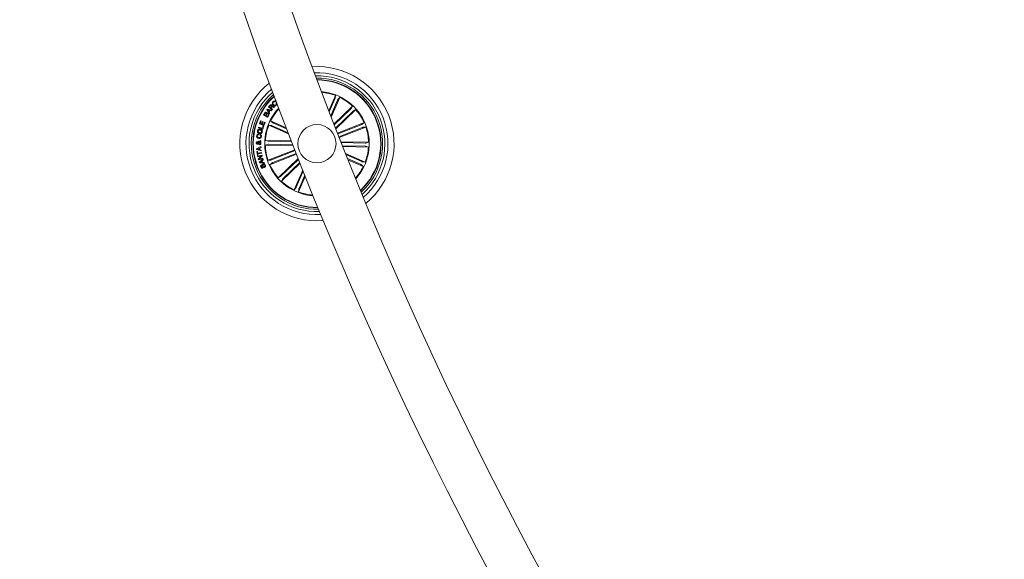
# Model space of a CAD drawing. Units: inches. Extents: x 1.3 to 15.2, y -1.9 to 5.7.
# Drawn here: x 9.4 to 10.1, y -0.5 to -0.1 of the extents above; entities that cross this region are included whole.
import ezdxf

# ---------------------------------------------------------------- set-up
doc = ezdxf.new("R2010")
doc.units = ezdxf.units.IN
doc.header["$MEASUREMENT"] = 0

msp = doc.modelspace()

# ---------------------------------------------------------------- linework, layer by layer
at = {"color": 7, "linetype": 'Continuous', "lineweight": 0}
for p, q in [((9.62302, -0.17, 0.00018), (9.6274, -0.15998, 0.00018)), ((9.62461, -0.1741, 0.00018), (9.63023, -0.16121, 0.00018)), ((9.6274, -0.15998, 0.00018), (9.62718, -0.1618, 0.00018)), ((9.63023, -0.16121, 0.00018), (9.62904, -0.16261, 0.00018)), ((9.58366, -0.16751, 0.00018), (9.58455, -0.16641, 0.00018)), ((9.586, -0.1694, 0.00018), (9.58366, -0.16751, 0.00018)), ((9.58479, -0.16661, 0.00018), (9.58413, -0.16743, 0.00018)), ((9.58413, -0.16743, 0.00018), (9.58497, -0.16811, 0.00018)), ((9.58497, -0.16811, 0.00018), (9.58552, -0.16742, 0.00018)), ((9.58583, -0.16753, 0.00018), (9.58521, -0.1683, 0.00018)), ((9.58752, -0.16751, 0.00018), (9.58724, -0.16786, 0.00018)), ((9.58804, -0.16389, 0.00018), (9.58777, -0.16417, 0.00018)), ((9.58793, -0.16275, 0.00018), (9.58811, -0.16259, 0.00018)), ((9.58833, -0.16318, 0.00018), (9.58793, -0.16275, 0.00018)), ((9.58847, -0.16484, 0.00018), (9.58874, -0.16456, 0.00018)), ((9.627, -0.16226, 0.00018), (9.6233, -0.17073, 0.00018)), ((9.62882, -0.16306, 0.00018), (9.62432, -0.17337, 0.00018)), ((9.6264, -0.17872, 0.00018), (9.63856, -0.16701, 0.00018)), ((9.63856, -0.16701, 0.00018), (9.63766, -0.16861, 0.00018)), ((9.58038, -0.17263, 0.00018), (9.58092, -0.17168, 0.00018)), ((9.58296, -0.17413, 0.00018), (9.58038, -0.17263, 0.00018)), ((9.58124, -0.17173, 0.00018), (9.58081, -0.17248, 0.00018)), ((9.58081, -0.17248, 0.00018), (9.58167, -0.17298, 0.00018)), ((9.58167, -0.17298, 0.00018), (9.5821, -0.17223, 0.00018)), ((9.58241, -0.1723, 0.00018), (9.58193, -0.17312, 0.00018)), ((9.58193, -0.17312, 0.00018), (9.58288, -0.17367, 0.00018)), ((9.58244, -0.16922, 0.00018), (9.58268, -0.16887, 0.00018)), ((9.58426, -0.17189, 0.00018), (9.58244, -0.16922, 0.00018)), ((9.58268, -0.16887, 0.00018), (9.58583, -0.1696, 0.00018)), ((9.58288, -0.17367, 0.00018), (9.58341, -0.17276, 0.00018)), ((9.58368, -0.17288, 0.00018), (9.58296, -0.17413, 0.00018)), ((9.58429, -0.16968, 0.00018), (9.58297, -0.16932, 0.00018)), ((9.58297, -0.16932, 0.00018), (9.58378, -0.17043, 0.00018)), ((9.58378, -0.17043, 0.00018), (9.58429, -0.16968, 0.00018)), ((9.58464, -0.16976, 0.00018), (9.58397, -0.17072, 0.00018)), ((9.58397, -0.17072, 0.00018), (9.58453, -0.17154, 0.00018)), ((9.58453, -0.17154, 0.00018), (9.58426, -0.17189, 0.00018)), ((9.58557, -0.17003, 0.00018), (9.58464, -0.16976, 0.00018)), ((9.58521, -0.1683, 0.00018), (9.58622, -0.16912, 0.00018)), ((9.58583, -0.1696, 0.00018), (9.58557, -0.17003, 0.00018)), ((9.58622, -0.16912, 0.00018), (9.586, -0.1694, 0.00018)), ((9.63732, -0.16896, 0.00018), (9.62661, -0.17928, 0.00018)), ((9.6387, -0.1704, 0.00018), (9.6274, -0.18129, 0.00018)), ((9.62761, -0.18184, 0.00018), (9.6407, -0.16923, 0.00018)), ((9.6407, -0.16923, 0.00018), (9.63907, -0.17007, 0.00018)), ((9.57765, -0.1786, 0.00018), (9.57842, -0.17653, 0.00018)), ((9.58054, -0.17967, 0.00018), (9.57765, -0.1786, 0.00018)), ((9.57881, -0.17667, 0.00018), (9.57822, -0.17826, 0.00018)), ((9.57822, -0.17826, 0.00018), (9.57905, -0.17857, 0.00018)), ((9.57842, -0.17653, 0.00018), (9.57881, -0.17667, 0.00018)), ((9.57905, -0.17857, 0.00018), (9.5796, -0.17709, 0.00018)), ((9.58, -0.17723, 0.00018), (9.57945, -0.17871, 0.00018)), ((9.57945, -0.17871, 0.00018), (9.58033, -0.17904, 0.00018)), ((9.5796, -0.17709, 0.00018), (9.58, -0.17723, 0.00018)), ((9.5796, -0.18138, 0.00018), (9.58005, -0.17984, 0.00018)), ((9.58043, -0.17996, 0.00018), (9.57984, -0.18196, 0.00018)), ((9.58005, -0.17984, 0.00018), (9.58043, -0.17996, 0.00018)), ((9.58033, -0.17904, 0.00018), (9.58092, -0.17744, 0.00018)), ((9.58131, -0.17759, 0.00018), (9.58054, -0.17967, 0.00018)), ((9.58092, -0.17744, 0.00018), (9.58131, -0.17759, 0.00018)), ((9.5967, -0.18512, 0.00018), (9.58373, -0.17946, 0.00018)), ((9.58373, -0.17946, 0.00018), (9.58556, -0.17968, 0.00018)), ((9.59514, -0.18107, 0.00018), (9.58497, -0.17663, 0.00018)), ((9.58497, -0.17663, 0.00018), (9.58637, -0.17782, 0.00018)), ((9.58602, -0.17986, 0.00018), (9.59642, -0.1844, 0.00018)), ((9.58681, -0.17803, 0.00018), (9.59542, -0.18179, 0.00018)), ((9.62871, -0.18463, 0.00018), (9.64618, -0.17777, 0.00018)), ((9.64429, -0.17911, 0.00018), (9.62891, -0.18514, 0.00018)), ((9.64618, -0.17777, 0.00018), (9.64474, -0.17891, 0.00018)), ((9.5769, -0.1811, 0.00018), (9.57704, -0.18063, 0.00018)), ((9.57984, -0.18196, 0.00018), (9.5769, -0.1811, 0.00018)), ((9.57699, -0.1853, 0.00018), (9.57693, -0.18578, 0.00018)), ((9.57704, -0.18063, 0.00018), (9.5796, -0.18138, 0.00018)), ((9.5778, -0.18585, 0.00018), (9.57786, -0.18536, 0.00018)), ((9.64501, -0.18096, 0.00018), (9.62963, -0.187, 0.00018)), ((9.62983, -0.18751, 0.00018), (9.64731, -0.18065, 0.00018)), ((9.64731, -0.18065, 0.00018), (9.64548, -0.1808, 0.00018)), ((9.57572, -0.19489, 0.00018), (9.57861, -0.19348, 0.00018)), ((9.57696, -0.19084, 0.00018), (9.57754, -0.19042, 0.00018)), ((9.57708, -0.19034, 0.00018), (9.57709, -0.18988, 0.00018)), ((9.57793, -0.19062, 0.00018), (9.57711, -0.19127, 0.00018)), ((9.57788, -0.1901, 0.00018), (9.57863, -0.18954, 0.00018)), ((9.57861, -0.19009, 0.00018), (9.57821, -0.19036, 0.00018)), ((9.57863, -0.18954, 0.00018), (9.57861, -0.19009, 0.00018)), ((9.57861, -0.19348, 0.00018), (9.57868, -0.19406, 0.00018)), ((9.58151, -0.19246, 0.00018), (9.58328, -0.19197, 0.00018)), ((9.59969, -0.1928, 0.00018), (9.58151, -0.19246, 0.00018)), ((9.59848, -0.18969, 0.00018), (9.58157, -0.18937, 0.00018)), ((9.58157, -0.18937, 0.00018), (9.58332, -0.18994, 0.00018)), ((9.58377, -0.19196, 0.00018), (9.59947, -0.19225, 0.00018)), ((9.58381, -0.18997, 0.00018), (9.59869, -0.19024, 0.00018)), ((9.63093, -0.1903, 0.00018), (9.6491, -0.19064, 0.00018)), ((9.64684, -0.19115, 0.00018), (9.63115, -0.19085, 0.00018)), ((9.6468, -0.19314, 0.00018), (9.63194, -0.19286, 0.00018)), ((9.63216, -0.19341, 0.00018), (9.64905, -0.19373, 0.00018)), ((9.64905, -0.19373, 0.00018), (9.6473, -0.19317, 0.00018)), ((9.6491, -0.19064, 0.00018), (9.64733, -0.19113, 0.00018)), ((9.57577, -0.19543, 0.00018), (9.57572, -0.19489, 0.00018)), ((9.57886, -0.19631, 0.00018), (9.57577, -0.19543, 0.00018)), ((9.57588, -0.19677, 0.00018), (9.57628, -0.19671, 0.00018)), ((9.57627, -0.19921, 0.00018), (9.57588, -0.19677, 0.00018)), ((9.57741, -0.19462, 0.00018), (9.57626, -0.19512, 0.00018)), ((9.57626, -0.19512, 0.00018), (9.57748, -0.1954, 0.00018)), ((9.57667, -0.19915, 0.00018), (9.57627, -0.19921, 0.00018)), ((9.57628, -0.19671, 0.00018), (9.57643, -0.19769, 0.00018)), ((9.5764, -0.19971, 0.00018), (9.57934, -0.19901, 0.00018)), ((9.57651, -0.20017, 0.00018), (9.5764, -0.19971, 0.00018)), ((9.57643, -0.19769, 0.00018), (9.57903, -0.19728, 0.00018)), ((9.57911, -0.19775, 0.00018), (9.57651, -0.19816, 0.00018)), ((9.57651, -0.19816, 0.00018), (9.57667, -0.19915, 0.00018)), ((9.57884, -0.19962, 0.00018), (9.57651, -0.20017, 0.00018)), ((9.57685, -0.20161, 0.00018), (9.57884, -0.19962, 0.00018)), ((9.57748, -0.1954, 0.00018), (9.57741, -0.19462, 0.00018)), ((9.57948, -0.19954, 0.00018), (9.5775, -0.2015, 0.00018)), ((9.57868, -0.19406, 0.00018), (9.57781, -0.19445, 0.00018)), ((9.57781, -0.19445, 0.00018), (9.5779, -0.19551, 0.00018)), ((9.5779, -0.19551, 0.00018), (9.57884, -0.19578, 0.00018)), ((9.57884, -0.19578, 0.00018), (9.57886, -0.19631, 0.00018)), ((9.57903, -0.19728, 0.00018), (9.57911, -0.19775, 0.00018)), ((9.57934, -0.19901, 0.00018), (9.57948, -0.19954, 0.00018)), ((9.60078, -0.19559, 0.00018), (9.5833, -0.20245, 0.00018)), ((9.60191, -0.19847, 0.00018), (9.58443, -0.20533, 0.00018)), ((9.5856, -0.20214, 0.00018), (9.60098, -0.1961, 0.00018)), ((9.58633, -0.20399, 0.00018), (9.60171, -0.19796, 0.00018)), ((9.63399, -0.19802, 0.00018), (9.64688, -0.20364, 0.00018)), ((9.6446, -0.20324, 0.00018), (9.63428, -0.19874, 0.00018)), ((9.57697, -0.20212, 0.00018), (9.57685, -0.20161, 0.00018)), ((9.57992, -0.20142, 0.00018), (9.57697, -0.20212, 0.00018)), ((9.57747, -0.20367, 0.00018), (9.57997, -0.20164, 0.00018)), ((9.57763, -0.20416, 0.00018), (9.57747, -0.20367, 0.00018)), ((9.5775, -0.2015, 0.00018), (9.57981, -0.20096, 0.00018)), ((9.58086, -0.20435, 0.00018), (9.57763, -0.20416, 0.00018)), ((9.57906, -0.203, 0.00018), (9.57802, -0.20376, 0.00018)), ((9.57802, -0.20376, 0.00018), (9.57931, -0.20378, 0.00018)), ((9.57902, -0.20536, 0.00018), (9.5792, -0.20579, 0.00018)), ((9.57931, -0.20378, 0.00018), (9.57906, -0.203, 0.00018)), ((9.58015, -0.20217, 0.00018), (9.57939, -0.20275, 0.00018)), ((9.57939, -0.20275, 0.00018), (9.57973, -0.20379, 0.00018)), ((9.57973, -0.20379, 0.00018), (9.58071, -0.20385, 0.00018)), ((9.57981, -0.20096, 0.00018), (9.57992, -0.20142, 0.00018)), ((9.57997, -0.20164, 0.00018), (9.58015, -0.20217, 0.00018)), ((9.58071, -0.20385, 0.00018), (9.58086, -0.20435, 0.00018)), ((9.5833, -0.20245, 0.00018), (9.58513, -0.2023, 0.00018)), ((9.58443, -0.20533, 0.00018), (9.58588, -0.20419, 0.00018)), ((9.60301, -0.20125, 0.00018), (9.58991, -0.21387, 0.00018)), ((9.59191, -0.2127, 0.00018), (9.60322, -0.20181, 0.00018)), ((9.60423, -0.20436, 0.00018), (9.59205, -0.2161, 0.00018)), ((9.59329, -0.21414, 0.00018), (9.60402, -0.20381, 0.00018)), ((9.6438, -0.20507, 0.00018), (9.63533, -0.20137, 0.00018)), ((9.63562, -0.2021, 0.00018), (9.64564, -0.20647, 0.00018)), ((9.64564, -0.20647, 0.00018), (9.64424, -0.20529, 0.00018)), ((9.64688, -0.20364, 0.00018), (9.64506, -0.20342, 0.00018)), ((9.58089, -0.20716, 0.00018), (9.58071, -0.20673, 0.00018)), ((9.60604, -0.20892, 0.00018), (9.60038, -0.22189, 0.00018)), ((9.60179, -0.22005, 0.00018), (9.60633, -0.20964, 0.00018)), ((9.60361, -0.22084, 0.00018), (9.60737, -0.21224, 0.00018)), ((9.58991, -0.21387, 0.00018), (9.59154, -0.21303, 0.00018)), ((9.59205, -0.2161, 0.00018), (9.59296, -0.21449, 0.00018)), ((9.60765, -0.21296, 0.00018), (9.60322, -0.22312, 0.00018)), ((9.60038, -0.22189, 0.00018), (9.60157, -0.22049, 0.00018)), ((9.60322, -0.22312, 0.00018), (9.60344, -0.2213, 0.00018))]:
    msp.add_line(p, q, dxfattribs=at)
msp.add_circle((9.61531, -0.19155, 0.00018), 0.0125, dxfattribs=at)
for centre, radius, start, end in [((12.03557, 0.75835, 0.00018), 2.615, 180.10955, 239.89044), ((12.03557, 0.75835, 0.00018), 2.585, 180.11081, 239.88919), ((9.61531, -0.19155, 0.00018), 0.0505, 309.24019, 93.61742), ((9.61531, -0.19155, 0.00018), 0.0465, 310.73354, 92.12407), ((9.61531, -0.19155, 0.00018), 0.0445, 311.59009, 91.26752), ((9.61531, -0.19155, 0.00018), 0.0505, 128.17753, 274.68008), ((9.61531, -0.19155, 0.00018), 0.043, 312.28969, 90.56792), ((9.61531, -0.19155, 0.00018), 0.04199, 21.4288, 90.06826), ((9.61531, -0.19155, 0.00018), 0.04175, 21.4288, 89.9428), ((9.61531, -0.19155, 0.00018), 0.0465, 129.76359, 273.09402), ((9.61531, -0.19155, 0.00018), 0.0445, 130.66683, 272.19078), ((9.61531, -0.19155, 0.00018), 0.043, 131.40162, 271.45599), ((9.61531, -0.19155, 0.00018), 0.04199, 131.92496, 270.93264), ((9.61531, -0.19155, 0.00018), 0.04175, 132.05619, 270.80142), ((9.61531, -0.19155, 0.00018), 0.03425, 317.74211, 85.1155), ((9.61531, -0.19155, 0.00018), 0.03381, 69.04903, 84.75642), ((9.61531, -0.19155, 0.00018), 0.03381, 46.54903, 63.80858), ((9.61531, -0.19155, 0.00018), 0.03425, 137.06358, 201.4288), ((9.61531, -0.19155, 0.00018), 0.03381, 137.43348, 153.80858), ((9.61531, -0.19155, 0.00018), 0.03381, 24.04903, 41.30858), ((9.61531, -0.19155, 0.00018), 0.03381, 159.04903, 176.30858), ((9.61531, -0.19155, 0.00018), 0.04175, 312.91481, 21.4288), ((9.61531, -0.19155, 0.00018), 0.04199, 312.78935, 21.4288), ((9.61531, -0.19155, 0.00018), 0.03381, 1.54903, 18.80858), ((9.61531, -0.19155, 0.00018), 0.03381, 181.54903, 198.80858), ((9.61531, -0.19155, 0.00018), 0.03381, 339.04903, 356.30858), ((9.61531, -0.19155, 0.00018), 0.03425, 201.4288, 265.79403), ((9.61531, -0.19155, 0.00018), 0.03381, 204.04903, 221.30858), ((9.61531, -0.19155, 0.00018), 0.03381, 318.10119, 333.80858), ((9.61531, -0.19155, 0.00018), 0.03381, 226.54903, 243.80858), ((9.61531, -0.19155, 0.00018), 0.03381, 249.04903, 265.42413)]:
    msp.add_arc(centre, radius, start, end, dxfattribs=at)
for points, knots in [([(9.58455, -0.16641, 0.00018), (9.58463, -0.16631, 0.00018), (9.58481, -0.16613, 0.00018), (9.58515, -0.16599, 0.00018), (9.58548, -0.16602, 0.00018), (9.58565, -0.16613, 0.00018), (9.58573, -0.16619, 0.00018)], [0, 0, 0, 0, 0.280845, 0.559953, 0.779687, 1, 1, 1, 1]), ([(9.58555, -0.1665, 0.00018), (9.58548, -0.16646, 0.00018), (9.58535, -0.16637, 0.00018), (9.5851, -0.16636, 0.00018), (9.58492, -0.16647, 0.00018), (9.58483, -0.16656, 0.00018), (9.58479, -0.16661, 0.00018)], [0, 0, 0, 0, 0.280146, 0.55879, 0.778852, 1, 1, 1, 1]), ([(9.58552, -0.16742, 0.00018), (9.58562, -0.16727, 0.00018), (9.58576, -0.16709, 0.00018), (9.58577, -0.16682, 0.00018), (9.58572, -0.16665, 0.00018), (9.58562, -0.16656, 0.00018), (9.58555, -0.1665, 0.00018)], [0, 0, 0, 0, 0.498896, 0.624369, 0.749783, 1, 1, 1, 1]), ([(9.58573, -0.16619, 0.00018), (9.5858, -0.16625, 0.00018), (9.58594, -0.16638, 0.00018), (9.58606, -0.16662, 0.00018), (9.58607, -0.16686, 0.00018), (9.58602, -0.167, 0.00018), (9.586, -0.16707, 0.00018)], [0, 0, 0, 0, 0.28037, 0.559909, 0.779691, 1, 1, 1, 1]), ([(9.58658, -0.16748, 0.00018), (9.58651, -0.16744, 0.00018), (9.58638, -0.16736, 0.00018), (9.58615, -0.1673, 0.00018), (9.58596, -0.16739, 0.00018), (9.58588, -0.16748, 0.00018), (9.58583, -0.16753, 0.00018)], [0, 0, 0, 0, 0.281384, 0.559819, 0.779596, 1, 1, 1, 1]), ([(9.586, -0.16707, 0.00018), (9.58604, -0.16704, 0.00018), (9.58613, -0.16697, 0.00018), (9.58629, -0.16693, 0.00018), (9.58645, -0.16695, 0.00018), (9.58675, -0.16707, 0.00018), (9.58697, -0.16724, 0.00018), (9.58714, -0.16737, 0.00018)], [0, 0, 0, 0, 0.125085, 0.249591, 0.37435, 0.49936, 1, 1, 1, 1]), ([(9.58662, -0.16623, 0.00018), (9.58647, -0.16606, 0.00018), (9.58617, -0.16573, 0.00018), (9.58601, -0.1651, 0.00018), (9.58612, -0.16452, 0.00018), (9.58635, -0.16424, 0.00018), (9.58646, -0.16411, 0.00018)], [0, 0, 0, 0, 0.280414, 0.559885, 0.779545, 1, 1, 1, 1]), ([(9.58668, -0.16431, 0.00018), (9.58657, -0.16445, 0.00018), (9.58636, -0.16473, 0.00018), (9.5864, -0.16538, 0.00018), (9.58669, -0.16572, 0.00018), (9.58687, -0.16593, 0.00018)], [0, 0, 0, 0, 0.280493, 0.559895, 1, 1, 1, 1]), ([(9.58646, -0.16411, 0.00018), (9.58658, -0.164, 0.00018), (9.58683, -0.16378, 0.00018), (9.58728, -0.16364, 0.00018), (9.58771, -0.16369, 0.00018), (9.58793, -0.16382, 0.00018), (9.58804, -0.16389, 0.00018)], [0, 0, 0, 0, 0.280204, 0.559866, 0.779679, 1, 1, 1, 1]), ([(9.58724, -0.16786, 0.00018), (9.58717, -0.16784, 0.00018), (9.58703, -0.1678, 0.00018), (9.58683, -0.16764, 0.00018), (9.58668, -0.16754, 0.00018), (9.58658, -0.16748, 0.00018)], [0, 0, 0, 0, 0.277503, 0.558644, 1, 1, 1, 1]), ([(9.58871, -0.1663, 0.00018), (9.58854, -0.16645, 0.00018), (9.5882, -0.16674, 0.00018), (9.58755, -0.16677, 0.00018), (9.58702, -0.16656, 0.00018), (9.58676, -0.16634, 0.00018), (9.58662, -0.16623, 0.00018)], [0, 0, 0, 0, 0.279745, 0.558173, 0.778879, 1, 1, 1, 1]), ([(9.58777, -0.16417, 0.00018), (9.58767, -0.16412, 0.00018), (9.58747, -0.16401, 0.00018), (9.58715, -0.16402, 0.00018), (9.58687, -0.16413, 0.00018), (9.58674, -0.16425, 0.00018), (9.58668, -0.16431, 0.00018)], [0, 0, 0, 0, 0.279997, 0.559219, 0.779325, 1, 1, 1, 1]), ([(9.58687, -0.16593, 0.00018), (9.587, -0.16604, 0.00018), (9.58727, -0.16626, 0.00018), (9.58774, -0.16642, 0.00018), (9.5882, -0.16635, 0.00018), (9.58841, -0.16616, 0.00018), (9.58851, -0.16607, 0.00018)], [0, 0, 0, 0, 0.2809458, 0.5608605, 0.779875, 1, 1, 1, 1]), ([(9.58714, -0.16737, 0.00018), (9.58721, -0.16741, 0.00018), (9.58732, -0.16748, 0.00018), (9.58746, -0.1675, 0.00018), (9.58752, -0.16751, 0.00018)], [0, 0, 0, 0, 0.5602043, 1, 1, 1, 1]), ([(9.58851, -0.16607, 0.00018), (9.58859, -0.16597, 0.00018), (9.58875, -0.16576, 0.00018), (9.58879, -0.16539, 0.00018), (9.58868, -0.16506, 0.00018), (9.58854, -0.16491, 0.00018), (9.58847, -0.16484, 0.00018)], [0, 0, 0, 0, 0.279996, 0.559092, 0.779247, 1, 1, 1, 1]), ([(9.58874, -0.16456, 0.00018), (9.58885, -0.1647, 0.00018), (9.58907, -0.165, 0.00018), (9.58913, -0.16552, 0.00018), (9.58898, -0.16597, 0.00018), (9.5888, -0.16619, 0.00018), (9.58871, -0.1663, 0.00018)], [0, 0, 0, 0, 0.280281, 0.559292, 0.779329, 1, 1, 1, 1]), ([(9.627, -0.16226, 0.00018), (9.62702, -0.16221, 0.00018), (9.62707, -0.16211, 0.00018), (9.62712, -0.16197, 0.00018), (9.62716, -0.16186, 0.00018), (9.62717, -0.16181, 0.00018), (9.62718, -0.1618, 0.00018), (9.62718, -0.1618, 0.00018)], [0, 0, 0, 0, 0.241169, 0.482413, 0.723409, 0.96462, 1, 1, 1, 1]), ([(9.62904, -0.16261, 0.00018), (9.62903, -0.16263, 0.00018), (9.62902, -0.16265, 0.00018), (9.62896, -0.16275, 0.00018), (9.6289, -0.16288, 0.00018), (9.62885, -0.16299, 0.00018), (9.62883, -0.16305, 0.00018), (9.62882, -0.16306, 0.00018)], [0, 0, 0, 0, 0.241455, 0.4829205, 0.7241188, 0.9652115, 1, 1, 1, 1]), ([(9.58092, -0.17168, 0.00018), (9.58105, -0.17144, 0.00018), (9.58121, -0.17114, 0.00018), (9.58156, -0.17097, 0.00018), (9.58183, -0.17093, 0.00018), (9.58201, -0.17101, 0.00018), (9.58213, -0.17106, 0.00018)], [0, 0, 0, 0, 0.499791, 0.625465, 0.751088, 1, 1, 1, 1]), ([(9.58201, -0.17139, 0.00018), (9.58194, -0.17135, 0.00018), (9.58183, -0.1713, 0.00018), (9.58166, -0.1713, 0.00018), (9.58144, -0.17142, 0.00018), (9.58133, -0.17159, 0.00018), (9.58124, -0.17173, 0.00018)], [0, 0, 0, 0, 0.250263, 0.375502, 0.500762, 1, 1, 1, 1]), ([(9.5821, -0.17223, 0.00018), (9.58218, -0.17209, 0.00018), (9.58228, -0.1719, 0.00018), (9.58225, -0.17166, 0.00018), (9.58218, -0.17151, 0.00018), (9.58208, -0.17144, 0.00018), (9.58201, -0.17139, 0.00018)], [0, 0, 0, 0, 0.498932, 0.624592, 0.750169, 1, 1, 1, 1]), ([(9.58213, -0.17106, 0.00018), (9.5822, -0.1711, 0.00018), (9.58233, -0.17119, 0.00018), (9.58249, -0.17144, 0.00018), (9.58249, -0.17165, 0.00018), (9.58249, -0.17178, 0.00018)], [0, 0, 0, 0, 0.280882, 0.5616222, 1, 1, 1, 1]), ([(9.58321, -0.17197, 0.00018), (9.58314, -0.17193, 0.00018), (9.58302, -0.17188, 0.00018), (9.58286, -0.17189, 0.00018), (9.58263, -0.17198, 0.00018), (9.58251, -0.17216, 0.00018), (9.58241, -0.1723, 0.00018)], [0, 0, 0, 0, 0.250144, 0.375946, 0.501571, 1, 1, 1, 1]), ([(9.58249, -0.17178, 0.00018), (9.58256, -0.17171, 0.00018), (9.58269, -0.17159, 0.00018), (9.58303, -0.17151, 0.00018), (9.58326, -0.17161, 0.00018), (9.58339, -0.17167, 0.00018)], [0, 0, 0, 0, 0.280999, 0.560955, 1, 1, 1, 1]), ([(9.58341, -0.17276, 0.00018), (9.58344, -0.17269, 0.00018), (9.58352, -0.17253, 0.00018), (9.5835, -0.17228, 0.00018), (9.58338, -0.17208, 0.00018), (9.58327, -0.17201, 0.00018), (9.58321, -0.17197, 0.00018)], [0, 0, 0, 0, 0.2803797, 0.5592665, 0.7791089, 1, 1, 1, 1]), ([(9.58339, -0.17167, 0.00018), (9.5835, -0.17175, 0.00018), (9.58371, -0.17191, 0.00018), (9.58384, -0.17226, 0.00018), (9.58382, -0.17261, 0.00018), (9.58373, -0.17279, 0.00018), (9.58368, -0.17288, 0.00018)], [0, 0, 0, 0, 0.279558, 0.559149, 0.779261, 1, 1, 1, 1]), ([(9.63732, -0.16896, 0.00018), (9.63736, -0.16893, 0.00018), (9.63744, -0.16885, 0.00018), (9.63754, -0.16874, 0.00018), (9.63762, -0.16866, 0.00018), (9.63765, -0.16862, 0.00018), (9.63766, -0.16861, 0.00018), (9.63766, -0.16861, 0.00018)], [0, 0, 0, 0, 0.241214, 0.482436, 0.72345, 0.964628, 1, 1, 1, 1]), ([(9.63907, -0.17007, 0.00018), (9.63906, -0.17008, 0.00018), (9.63903, -0.1701, 0.00018), (9.63895, -0.17017, 0.00018), (9.63884, -0.17027, 0.00018), (9.63875, -0.17035, 0.00018), (9.63871, -0.17039, 0.00018), (9.6387, -0.1704, 0.00018)], [0, 0, 0, 0, 0.241443, 0.483002, 0.724183, 0.965247, 1, 1, 1, 1]), ([(9.58602, -0.17986, 0.00018), (9.58596, -0.17984, 0.00018), (9.58586, -0.17979, 0.00018), (9.58572, -0.17974, 0.00018), (9.58562, -0.1797, 0.00018), (9.58557, -0.17968, 0.00018), (9.58556, -0.17968, 0.00018), (9.58556, -0.17968, 0.00018)], [0, 0, 0, 0, 0.241247, 0.482412, 0.723392, 0.964603, 1, 1, 1, 1]), ([(9.58637, -0.17782, 0.00018), (9.58638, -0.17783, 0.00018), (9.58641, -0.17784, 0.00018), (9.58651, -0.17789, 0.00018), (9.58664, -0.17796, 0.00018), (9.58675, -0.178, 0.00018), (9.58681, -0.17803, 0.00018), (9.58681, -0.17803, 0.00018)], [0, 0, 0, 0, 0.241448, 0.483004, 0.724123, 0.965199, 1, 1, 1, 1]), ([(9.64429, -0.17911, 0.00018), (9.64434, -0.17909, 0.00018), (9.64444, -0.17905, 0.00018), (9.64458, -0.17899, 0.00018), (9.64468, -0.17894, 0.00018), (9.64473, -0.17892, 0.00018), (9.64474, -0.17891, 0.00018), (9.64474, -0.17891, 0.00018)], [0, 0, 0, 0, 0.241198, 0.482364, 0.72347, 0.964618, 1, 1, 1, 1]), ([(9.5772, -0.1881, 0.00018), (9.57698, -0.18805, 0.00018), (9.57653, -0.18796, 0.00018), (9.57603, -0.18755, 0.00018), (9.57578, -0.187, 0.00018), (9.5758, -0.18665, 0.00018), (9.57581, -0.18647, 0.00018)], [0, 0, 0, 0, 0.280393, 0.559907, 0.779587, 1, 1, 1, 1]), ([(9.57581, -0.18647, 0.00018), (9.57584, -0.1863, 0.00018), (9.57591, -0.18596, 0.00018), (9.57619, -0.18557, 0.00018), (9.57658, -0.18533, 0.00018), (9.57685, -0.18531, 0.00018), (9.57699, -0.1853, 0.00018)], [0, 0, 0, 0, 0.280321, 0.559969, 0.779691, 1, 1, 1, 1]), ([(9.57693, -0.18578, 0.00018), (9.57682, -0.18579, 0.00018), (9.57661, -0.18583, 0.00018), (9.5763, -0.18608, 0.00018), (9.57624, -0.18635, 0.00018), (9.5762, -0.18652, 0.00018)], [0, 0, 0, 0, 0.28129, 0.561006, 1, 1, 1, 1]), ([(9.5762, -0.18652, 0.00018), (9.5762, -0.18668, 0.00018), (9.57619, -0.187, 0.00018), (9.57659, -0.18746, 0.00018), (9.57699, -0.18755, 0.00018), (9.57723, -0.18761, 0.00018)], [0, 0, 0, 0, 0.2804, 0.559955, 1, 1, 1, 1]), ([(9.57762, -0.18496, 0.00018), (9.5774, -0.18489, 0.00018), (9.57697, -0.18475, 0.00018), (9.57652, -0.18428, 0.00018), (9.57632, -0.18372, 0.00018), (9.57637, -0.18337, 0.00018), (9.57639, -0.18319, 0.00018)], [0, 0, 0, 0, 0.280181, 0.559743, 0.779548, 1, 1, 1, 1]), ([(9.57639, -0.18319, 0.00018), (9.57646, -0.18297, 0.00018), (9.57659, -0.18252, 0.00018), (9.57713, -0.18212, 0.00018), (9.5777, -0.18196, 0.00018), (9.57806, -0.18201, 0.00018), (9.57824, -0.18203, 0.00018)], [0, 0, 0, 0, 0.280055, 0.558611, 0.779154, 1, 1, 1, 1]), ([(9.57681, -0.18328, 0.00018), (9.57679, -0.18344, 0.00018), (9.57676, -0.18375, 0.00018), (9.5771, -0.18424, 0.00018), (9.57749, -0.18437, 0.00018), (9.57773, -0.18445, 0.00018)], [0, 0, 0, 0, 0.280363, 0.560262, 1, 1, 1, 1]), ([(9.57813, -0.18253, 0.00018), (9.57797, -0.18251, 0.00018), (9.57766, -0.18247, 0.00018), (9.57722, -0.18261, 0.00018), (9.57691, -0.18291, 0.00018), (9.57684, -0.18316, 0.00018), (9.57681, -0.18328, 0.00018)], [0, 0, 0, 0, 0.280437, 0.560283, 0.779614, 1, 1, 1, 1]), ([(9.57893, -0.18688, 0.00018), (9.57888, -0.1871, 0.00018), (9.57879, -0.18755, 0.00018), (9.57828, -0.18797, 0.00018), (9.57773, -0.18813, 0.00018), (9.57737, -0.18811, 0.00018), (9.5772, -0.1881, 0.00018)], [0, 0, 0, 0, 0.279895, 0.558373, 0.779014, 1, 1, 1, 1]), ([(9.57723, -0.18761, 0.00018), (9.57739, -0.18762, 0.00018), (9.57772, -0.18764, 0.00018), (9.57816, -0.18749, 0.00018), (9.57846, -0.18718, 0.00018), (9.57851, -0.18692, 0.00018), (9.57854, -0.1868, 0.00018)], [0, 0, 0, 0, 0.2810793, 0.5606036, 0.7797857, 1, 1, 1, 1]), ([(9.57946, -0.18384, 0.00018), (9.57939, -0.18406, 0.00018), (9.57925, -0.1845, 0.00018), (9.57872, -0.18488, 0.00018), (9.57815, -0.18503, 0.00018), (9.5778, -0.18498, 0.00018), (9.57762, -0.18496, 0.00018)], [0, 0, 0, 0, 0.279866, 0.55861, 0.779209, 1, 1, 1, 1]), ([(9.57773, -0.18445, 0.00018), (9.57788, -0.18447, 0.00018), (9.57819, -0.18452, 0.00018), (9.57863, -0.18439, 0.00018), (9.57894, -0.18411, 0.00018), (9.57901, -0.18387, 0.00018), (9.57904, -0.18375, 0.00018)], [0, 0, 0, 0, 0.2806963, 0.5603765, 0.7798873, 1, 1, 1, 1]), ([(9.57854, -0.1868, 0.00018), (9.57854, -0.18667, 0.00018), (9.57855, -0.18641, 0.00018), (9.57837, -0.18609, 0.00018), (9.57809, -0.1859, 0.00018), (9.57789, -0.18587, 0.00018), (9.5778, -0.18585, 0.00018)], [0, 0, 0, 0, 0.2801779, 0.5591159, 0.7791479, 1, 1, 1, 1]), ([(9.57786, -0.18536, 0.00018), (9.57804, -0.18542, 0.00018), (9.57842, -0.18553, 0.00018), (9.57881, -0.18594, 0.00018), (9.57896, -0.18642, 0.00018), (9.57894, -0.18673, 0.00018), (9.57893, -0.18688, 0.00018)], [0, 0, 0, 0, 0.280345, 0.559145, 0.77923, 1, 1, 1, 1]), ([(9.57904, -0.18375, 0.00018), (9.57906, -0.18359, 0.00018), (9.5791, -0.18327, 0.00018), (9.57884, -0.18288, 0.00018), (9.5785, -0.18264, 0.00018), (9.57826, -0.18257, 0.00018), (9.57813, -0.18253, 0.00018)], [0, 0, 0, 0, 0.2797196, 0.5581968, 0.7789505, 1, 1, 1, 1]), ([(9.57824, -0.18203, 0.00018), (9.57846, -0.1821, 0.00018), (9.5789, -0.18225, 0.00018), (9.57935, -0.18273, 0.00018), (9.57953, -0.18331, 0.00018), (9.57948, -0.18366, 0.00018), (9.57946, -0.18384, 0.00018)], [0, 0, 0, 0, 0.27997, 0.559599, 0.779386, 1, 1, 1, 1]), ([(9.64548, -0.1808, 0.00018), (9.64546, -0.1808, 0.00018), (9.64543, -0.18081, 0.00018), (9.64533, -0.18084, 0.00018), (9.64519, -0.18089, 0.00018), (9.64508, -0.18093, 0.00018), (9.64502, -0.18096, 0.00018), (9.64501, -0.18096, 0.00018)], [0, 0, 0, 0, 0.241457, 0.482939, 0.724248, 0.965373, 1, 1, 1, 1]), ([(9.57555, -0.19108, 0.00018), (9.57556, -0.19097, 0.00018), (9.57558, -0.19075, 0.00018), (9.57573, -0.19049, 0.00018), (9.57595, -0.1903, 0.00018), (9.57612, -0.19029, 0.00018), (9.57621, -0.19028, 0.00018)], [0, 0, 0, 0, 0.280616, 0.560613, 0.78007, 1, 1, 1, 1]), ([(9.57617, -0.1918, 0.00018), (9.57607, -0.19178, 0.00018), (9.57587, -0.19175, 0.00018), (9.57566, -0.19155, 0.00018), (9.57556, -0.19131, 0.00018), (9.57556, -0.19115, 0.00018), (9.57555, -0.19108, 0.00018)], [0, 0, 0, 0, 0.279143, 0.55861, 0.779036, 1, 1, 1, 1]), ([(9.5762, -0.19075, 0.00018), (9.57616, -0.19075, 0.00018), (9.57607, -0.19077, 0.00018), (9.57598, -0.19086, 0.00018), (9.57594, -0.19096, 0.00018), (9.57593, -0.19102, 0.00018), (9.57593, -0.19106, 0.00018)], [0, 0, 0, 0, 0.278434, 0.558515, 0.779073, 1, 1, 1, 1]), ([(9.57593, -0.19106, 0.00018), (9.57594, -0.1911, 0.00018), (9.57594, -0.19118, 0.00018), (9.576, -0.19128, 0.00018), (9.57609, -0.19133, 0.00018), (9.57616, -0.19133, 0.00018), (9.57619, -0.19134, 0.00018)], [0, 0, 0, 0, 0.280139, 0.559605, 0.779205, 1, 1, 1, 1]), ([(9.57683, -0.19147, 0.00018), (9.57676, -0.19153, 0.00018), (9.57665, -0.19162, 0.00018), (9.5765, -0.19174, 0.00018), (9.57634, -0.1918, 0.00018), (9.57622, -0.1918, 0.00018), (9.57617, -0.1918, 0.00018)], [0, 0, 0, 0, 0.340511, 0.560709, 0.779739, 1, 1, 1, 1]), ([(9.57619, -0.19134, 0.00018), (9.57624, -0.19133, 0.00018), (9.57634, -0.19132, 0.00018), (9.57648, -0.1912, 0.00018), (9.57659, -0.19113, 0.00018), (9.57665, -0.19109, 0.00018)], [0, 0, 0, 0, 0.278685, 0.558707, 1, 1, 1, 1]), ([(9.57665, -0.19109, 0.00018), (9.57658, -0.191, 0.00018), (9.57649, -0.19088, 0.00018), (9.57633, -0.19076, 0.00018), (9.57624, -0.19075, 0.00018), (9.5762, -0.19075, 0.00018)], [0, 0, 0, 0, 0.56104, 0.780284, 1, 1, 1, 1]), ([(9.57621, -0.19028, 0.00018), (9.5763, -0.19029, 0.00018), (9.57648, -0.19032, 0.00018), (9.57675, -0.19052, 0.00018), (9.57688, -0.19072, 0.00018), (9.57696, -0.19084, 0.00018)], [0, 0, 0, 0, 0.279501, 0.559655, 1, 1, 1, 1]), ([(9.57774, -0.19221, 0.00018), (9.57763, -0.1922, 0.00018), (9.57739, -0.19218, 0.00018), (9.57706, -0.1919, 0.00018), (9.57692, -0.19164, 0.00018), (9.57683, -0.19147, 0.00018)], [0, 0, 0, 0, 0.279979, 0.559034, 1, 1, 1, 1]), ([(9.57754, -0.19042, 0.00018), (9.57746, -0.1904, 0.00018), (9.57731, -0.19036, 0.00018), (9.57715, -0.19035, 0.00018), (9.57708, -0.19034, 0.00018)], [0, 0, 0, 0, 0.5601631, 1, 1, 1, 1]), ([(9.57709, -0.18988, 0.00018), (9.57719, -0.18988, 0.00018), (9.57734, -0.18988, 0.00018), (9.57755, -0.18995, 0.00018), (9.57772, -0.19002, 0.00018), (9.57783, -0.19007, 0.00018), (9.57788, -0.1901, 0.00018)], [0, 0, 0, 0, 0.33991, 0.55949, 0.779757, 1, 1, 1, 1]), ([(9.57711, -0.19127, 0.00018), (9.57719, -0.1914, 0.00018), (9.57731, -0.1916, 0.00018), (9.57757, -0.19173, 0.00018), (9.57769, -0.19174, 0.00018), (9.57776, -0.19175, 0.00018)], [0, 0, 0, 0, 0.559538, 0.779491, 1, 1, 1, 1]), ([(9.57863, -0.19125, 0.00018), (9.57862, -0.19138, 0.00018), (9.57861, -0.19166, 0.00018), (9.57839, -0.192, 0.00018), (9.57807, -0.19218, 0.00018), (9.57785, -0.1922, 0.00018), (9.57774, -0.19221, 0.00018)], [0, 0, 0, 0, 0.281134, 0.558932, 0.7797, 1, 1, 1, 1]), ([(9.57776, -0.19175, 0.00018), (9.57783, -0.19174, 0.00018), (9.57798, -0.19173, 0.00018), (9.57813, -0.19158, 0.00018), (9.57823, -0.19142, 0.00018), (9.57824, -0.1913, 0.00018), (9.57825, -0.19125, 0.00018)], [0, 0, 0, 0, 0.279397, 0.558632, 0.779415, 1, 1, 1, 1]), ([(9.57825, -0.19125, 0.00018), (9.57824, -0.19118, 0.00018), (9.57824, -0.19104, 0.00018), (9.57813, -0.19082, 0.00018), (9.57801, -0.1907, 0.00018), (9.57793, -0.19062, 0.00018)], [0, 0, 0, 0, 0.280265, 0.560517, 1, 1, 1, 1]), ([(9.57821, -0.19036, 0.00018), (9.57829, -0.19042, 0.00018), (9.57845, -0.19053, 0.00018), (9.57859, -0.19085, 0.00018), (9.57862, -0.1911, 0.00018), (9.57863, -0.19125, 0.00018)], [0, 0, 0, 0, 0.278769, 0.559668, 1, 1, 1, 1]), ([(9.58377, -0.19196, 0.00018), (9.58372, -0.19196, 0.00018), (9.5836, -0.19195, 0.00018), (9.58345, -0.19196, 0.00018), (9.58334, -0.19196, 0.00018), (9.58329, -0.19197, 0.00018), (9.58328, -0.19197, 0.00018), (9.58328, -0.19197, 0.00018)], [0, 0, 0, 0, 0.241104, 0.482464, 0.723339, 0.964647, 1, 1, 1, 1]), ([(9.58332, -0.18994, 0.00018), (9.58333, -0.18994, 0.00018), (9.58336, -0.18995, 0.00018), (9.58347, -0.18995, 0.00018), (9.58362, -0.18996, 0.00018), (9.58374, -0.18997, 0.00018), (9.5838, -0.18997, 0.00018), (9.58381, -0.18997, 0.00018)], [0, 0, 0, 0, 0.241493, 0.482904, 0.724295, 0.965338, 1, 1, 1, 1]), ([(9.6473, -0.19317, 0.00018), (9.64728, -0.19316, 0.00018), (9.64725, -0.19316, 0.00018), (9.64714, -0.19315, 0.00018), (9.647, -0.19314, 0.00018), (9.64688, -0.19314, 0.00018), (9.64681, -0.19314, 0.00018), (9.6468, -0.19314, 0.00018)], [0, 0, 0, 0, 0.2414255, 0.4829881, 0.7240241, 0.9650048, 1, 1, 1, 1]), ([(9.64684, -0.19115, 0.00018), (9.6469, -0.19115, 0.00018), (9.64701, -0.19115, 0.00018), (9.64716, -0.19115, 0.00018), (9.64727, -0.19114, 0.00018), (9.64732, -0.19114, 0.00018), (9.64733, -0.19113, 0.00018), (9.64733, -0.19113, 0.00018)], [0, 0, 0, 0, 0.241153, 0.482262, 0.723414, 0.964639, 1, 1, 1, 1]), ([(9.57855, -0.20683, 0.00018), (9.5785, -0.20668, 0.00018), (9.5784, -0.20637, 0.00018), (9.57843, -0.2059, 0.00018), (9.57867, -0.20553, 0.00018), (9.5789, -0.20542, 0.00018), (9.57902, -0.20536, 0.00018)], [0, 0, 0, 0, 0.28081, 0.56039, 0.779586, 1, 1, 1, 1]), ([(9.5792, -0.20579, 0.00018), (9.57911, -0.20584, 0.00018), (9.57894, -0.20595, 0.00018), (9.57879, -0.2063, 0.00018), (9.57887, -0.20655, 0.00018), (9.57892, -0.20671, 0.00018)], [0, 0, 0, 0, 0.28143, 0.560293, 1, 1, 1, 1]), ([(9.57959, -0.20711, 0.00018), (9.57964, -0.20708, 0.00018), (9.57971, -0.20705, 0.00018), (9.57977, -0.20695, 0.00018), (9.57981, -0.20679, 0.00018), (9.57974, -0.20643, 0.00018), (9.57965, -0.20591, 0.00018), (9.57959, -0.20535, 0.00018), (9.57981, -0.20495, 0.00018), (9.58, -0.20484, 0.00018), (9.5801, -0.20479, 0.00018)], [0, 0, 0, 0, 0.062266, 0.093547, 0.124871, 0.25027, 0.501362, 0.750728, 0.875314, 1, 1, 1, 1]), ([(9.5803, -0.20521, 0.00018), (9.58025, -0.20523, 0.00018), (9.58015, -0.20528, 0.00018), (9.58004, -0.20548, 0.00018), (9.5801, -0.20587, 0.00018), (9.58019, -0.20639, 0.00018), (9.58028, -0.20694, 0.00018), (9.5801, -0.20736, 0.00018), (9.5799, -0.20747, 0.00018), (9.57981, -0.20752, 0.00018)], [0, 0, 0, 0, 0.062585, 0.124799, 0.249592, 0.501005, 0.750925, 0.875445, 1, 1, 1, 1]), ([(9.5801, -0.20479, 0.00018), (9.5802, -0.20476, 0.00018), (9.5804, -0.20469, 0.00018), (9.58073, -0.20477, 0.00018), (9.58111, -0.20504, 0.00018), (9.58129, -0.20536, 0.00018), (9.58141, -0.20558, 0.00018)], [0, 0, 0, 0, 0.186891, 0.3734, 0.560795, 1, 1, 1, 1]), ([(9.58104, -0.2057, 0.00018), (9.58096, -0.20555, 0.00018), (9.58087, -0.20536, 0.00018), (9.58067, -0.20521, 0.00018), (9.58055, -0.20517, 0.00018), (9.58042, -0.20517, 0.00018), (9.58034, -0.2052, 0.00018), (9.5803, -0.20521, 0.00018)], [0, 0, 0, 0, 0.498856, 0.624342, 0.7493, 0.874507, 1, 1, 1, 1]), ([(9.58071, -0.20673, 0.00018), (9.58081, -0.20668, 0.00018), (9.58102, -0.20657, 0.00018), (9.58118, -0.20616, 0.00018), (9.58109, -0.20588, 0.00018), (9.58104, -0.2057, 0.00018)], [0, 0, 0, 0, 0.281173, 0.55957, 1, 1, 1, 1]), ([(9.58141, -0.20558, 0.00018), (9.58147, -0.20575, 0.00018), (9.58158, -0.20608, 0.00018), (9.58154, -0.20659, 0.00018), (9.58126, -0.20698, 0.00018), (9.58101, -0.2071, 0.00018), (9.58089, -0.20716, 0.00018)], [0, 0, 0, 0, 0.280702, 0.560206, 0.779462, 1, 1, 1, 1]), ([(9.58513, -0.2023, 0.00018), (9.58515, -0.2023, 0.00018), (9.58518, -0.20229, 0.00018), (9.58528, -0.20226, 0.00018), (9.58542, -0.20221, 0.00018), (9.58553, -0.20217, 0.00018), (9.58559, -0.20214, 0.00018), (9.5856, -0.20214, 0.00018)], [0, 0, 0, 0, 0.241453, 0.482947, 0.724252, 0.965343, 1, 1, 1, 1]), ([(9.58633, -0.20399, 0.00018), (9.58627, -0.20401, 0.00018), (9.58617, -0.20406, 0.00018), (9.58603, -0.20412, 0.00018), (9.58593, -0.20416, 0.00018), (9.58589, -0.20419, 0.00018), (9.58588, -0.20419, 0.00018), (9.58588, -0.20419, 0.00018)], [0, 0, 0, 0, 0.241165, 0.482328, 0.723376, 0.964623, 1, 1, 1, 1]), ([(9.64424, -0.20529, 0.00018), (9.64423, -0.20528, 0.00018), (9.64421, -0.20526, 0.00018), (9.64411, -0.20521, 0.00018), (9.64398, -0.20515, 0.00018), (9.64387, -0.2051, 0.00018), (9.64381, -0.20507, 0.00018), (9.6438, -0.20507, 0.00018)], [0, 0, 0, 0, 0.24147, 0.483009, 0.724429, 0.965512, 1, 1, 1, 1]), ([(9.6446, -0.20324, 0.00018), (9.64465, -0.20327, 0.00018), (9.64475, -0.20331, 0.00018), (9.64489, -0.20337, 0.00018), (9.645, -0.20341, 0.00018), (9.64504, -0.20342, 0.00018), (9.64506, -0.20342, 0.00018), (9.64506, -0.20342, 0.00018)], [0, 0, 0, 0, 0.240944, 0.482178, 0.723413, 0.964665, 1, 1, 1, 1]), ([(9.57981, -0.20752, 0.00018), (9.57971, -0.20756, 0.00018), (9.57952, -0.20762, 0.00018), (9.57921, -0.20757, 0.00018), (9.57883, -0.20734, 0.00018), (9.57867, -0.20704, 0.00018), (9.57855, -0.20683, 0.00018)], [0, 0, 0, 0, 0.187196, 0.373944, 0.561348, 1, 1, 1, 1]), ([(9.57892, -0.20671, 0.00018), (9.57899, -0.20684, 0.00018), (9.57908, -0.20701, 0.00018), (9.57926, -0.20713, 0.00018), (9.57941, -0.20717, 0.00018), (9.57952, -0.20713, 0.00018), (9.57959, -0.20711, 0.00018)], [0, 0, 0, 0, 0.499162, 0.624666, 0.750118, 1, 1, 1, 1]), ([(9.59154, -0.21303, 0.00018), (9.59156, -0.21302, 0.00018), (9.59158, -0.213, 0.00018), (9.59167, -0.21293, 0.00018), (9.59177, -0.21284, 0.00018), (9.59186, -0.21275, 0.00018), (9.59191, -0.21271, 0.00018), (9.59191, -0.2127, 0.00018)], [0, 0, 0, 0, 0.241489, 0.482963, 0.72419, 0.9653, 1, 1, 1, 1]), ([(9.59329, -0.21414, 0.00018), (9.59325, -0.21418, 0.00018), (9.59317, -0.21425, 0.00018), (9.59307, -0.21436, 0.00018), (9.59299, -0.21444, 0.00018), (9.59296, -0.21448, 0.00018), (9.59296, -0.21449, 0.00018), (9.59296, -0.21449, 0.00018)], [0, 0, 0, 0, 0.241232, 0.482261, 0.723404, 0.964625, 1, 1, 1, 1]), ([(9.60157, -0.22049, 0.00018), (9.60158, -0.22047, 0.00018), (9.6016, -0.22045, 0.00018), (9.60165, -0.22035, 0.00018), (9.60171, -0.22022, 0.00018), (9.60176, -0.22011, 0.00018), (9.60179, -0.22005, 0.00018), (9.60179, -0.22005, 0.00018)], [0, 0, 0, 0, 0.241491, 0.482993, 0.724293, 0.965422, 1, 1, 1, 1]), ([(9.60361, -0.22084, 0.00018), (9.60359, -0.22089, 0.00018), (9.60355, -0.221, 0.00018), (9.60349, -0.22113, 0.00018), (9.60345, -0.22124, 0.00018), (9.60344, -0.22129, 0.00018), (9.60344, -0.2213, 0.00018), (9.60344, -0.2213, 0.00018)], [0, 0, 0, 0, 0.241286, 0.482332, 0.723444, 0.964639, 1, 1, 1, 1])]:
    msp.add_open_spline(points, degree=3, knots=knots, dxfattribs=at)

doc.saveas('drawing.dxf')
